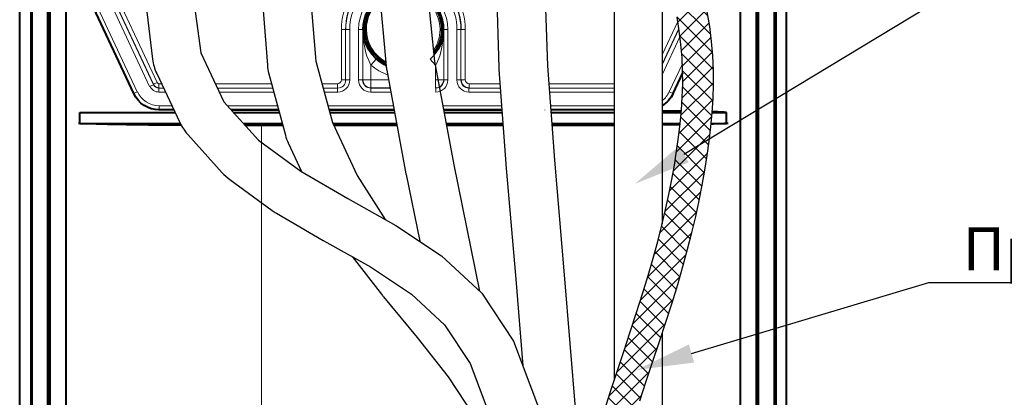
# Model space of a CAD drawing. Units: millimetres. Extents: x -558 to 2097, y -702 to -405.
# Drawn here: x 1798 to 1867, y -591 to -564 of the extents above; entities that cross this region are included whole.
import ezdxf
from ezdxf import colors
from ezdxf.entities.mleader import LeaderData, LeaderLine
from ezdxf.math import Vec2, Vec3

# ---------------------------------------------------------------- set-up
doc = ezdxf.new("R2010")
doc.units = ezdxf.units.MM
doc.styles.get("Standard").update_dxf_attribs({"font": 'GOST type A.ttf', "oblique": 15})

msp = doc.modelspace()

# ---------------------------------------------------------------- hatches: boundary and pattern name
at = {"lineweight": 13}
h = msp.add_hatch(dxfattribs=at)
h.set_pattern_fill('ANSI37', color=256, scale=0.25)
h.set_pattern_definition([(45, (-102.9275, -2.6721), (-0.561266, 0.561266), []), (135, (-102.9275, -2.6721), (-0.561266, -0.561266), [])])
h.paths.add_polyline_path([(1845.28, -560.826), (1844.969, -559.836), (1844.631, -558.882), (1844.267, -557.973), (1842.866, -560.337), (1842.93, -560.518), (1843.217, -561.433), (1843.477, -562.377), (1843.705, -563.338), (1843.899, -564.305), (1844.057, -565.268), (1844.174, -566.216), (1844.252, -567.146), (1844.291, -568.063), (1844.295, -568.975), (1844.266, -569.889), (1844.207, -570.809), (1844.12, -571.741), (1844.006, -572.69), (1843.87, -573.66), (1843.713, -574.652), (1843.534, -575.663), (1843.332, -576.699), (1843.104, -577.763), (1842.848, -578.858), (1842.562, -579.989), (1842.243, -581.161), (1841.889, -582.376), (1841.498, -583.642), (1841.076, -584.954), (1840.632, -586.303), (1840.173, -587.679), (1839.71, -589.068, 0.001012), (1839.708, -589.076), (1839.251, -590.466, 0.001952), (1839.246, -590.482), (1838.804, -591.864, 0.002962), (1838.796, -591.888), (1838.377, -593.253, 0.003844), (1838.368, -593.285), (1837.979, -594.625, 0.003838), (1837.97, -594.657), (1837.611, -595.968, 0.003601), (1837.603, -595.997), (1837.274, -597.274, 0.003369), (1837.267, -597.302), (1836.965, -598.542, 0.00314), (1836.958, -598.568), (1836.682, -599.766, 0.002911), (1836.677, -599.79), (1836.425, -600.942, 0.002678), (1836.42, -600.965), (1836.192, -602.068, 0.002435), (1836.188, -602.088), (1835.981, -603.138, 0.002615), (1835.977, -603.16), (1835.791, -604.16, 0.004485), (1835.784, -604.198), (1835.619, -605.18, 0.006391), (1835.611, -605.235), (1835.468, -606.241, 0.007476), (1835.46, -606.305), (1835.341, -607.375, 0.007621), (1835.335, -607.441), (1835.241, -608.615, 0.007027), (1835.237, -608.676), (1835.214, -609.116), (1837.366, -609.116), (1837.383, -608.787), (1837.478, -607.613), (1837.597, -606.542), (1837.739, -605.536), (1837.904, -604.553), (1838.09, -603.553), (1838.297, -602.504), (1838.525, -601.401), (1838.777, -600.249), (1839.053, -599.051), (1839.355, -597.812), (1839.685, -596.535), (1840.043, -595.224), (1840.432, -593.884), (1840.851, -592.519), (1841.293, -591.137), (1841.75, -589.747), (1842.212, -588.358), (1842.672, -586.979), (1843.12, -585.62), (1843.549, -584.288), (1843.948, -582.994), (1844.312, -581.743), (1844.641, -580.535), (1844.937, -579.366), (1845.202, -578.232), (1845.438, -577.13), (1845.648, -576.056), (1845.833, -575.007), (1845.996, -573.978), (1846.138, -572.967), (1846.257, -571.968), (1846.35, -570.978), (1846.414, -569.992), (1846.445, -569.005), (1846.44, -568.012), (1846.398, -567.01), (1846.313, -565.994), (1846.185, -564.962), (1846.015, -563.92), (1845.805, -562.877), (1845.559, -561.843)])

# ---------------------------------------------------------------- linework, layer by layer
at = {"linetype": 'Continuous', "lineweight": 40}
for points in [[(1797.974, -630.731), (1797.974, -558.397), (1797.974, -558.397)], [(1798.742, -558.397), (1798.742, -630.85), (1798.742, -630.85)], [(1798.769, -630.85), (1798.769, -558.397), (1798.769, -558.397)], [(1798.835, -621.955), (1798.835, -558.397), (1798.835, -558.397)], [(1799.947, -621.955), (1799.947, -558.397), (1799.947, -558.397)], [(1800.052, -621.955), (1800.052, -558.397), (1800.052, -558.397)], [(1800.092, -621.942), (1800.092, -558.397), (1800.092, -558.397)], [(1801.217, -606.258), (1801.217, -558.397), (1801.217, -558.397)], [(1848.323, -606.258), (1848.323, -558.397), (1848.323, -558.397)], [(1849.448, -621.942), (1849.448, -558.397), (1849.448, -558.397)], [(1849.448, -621.942), (1849.448, -558.397), (1849.448, -558.397)], [(1849.594, -621.955), (1849.594, -558.397), (1849.594, -558.397)], [(1850.719, -621.955), (1850.719, -558.397), (1850.719, -558.397)], [(1850.772, -630.85), (1850.772, -558.397), (1850.772, -558.397)], [(1850.798, -558.397), (1850.798, -630.85), (1850.798, -630.85)], [(1851.553, -630.731), (1851.553, -558.397), (1851.553, -558.397)], [(1802.408, -562.103), (1805.929, -569.648), (1805.929, -569.648)], [(1844.292, -568.19), (1843.611, -569.648), (1843.611, -569.648)], [(1844.292, -568.19), (1843.611, -569.648), (1843.611, -569.648)], [(1808.744, -570.786), (1807.716, -570.786), (1807.716, -570.786)], [(1816.062, -570.786), (1812.742, -570.786)], [(1814.877, -570.799), (1814.678, -570.799), (1814.479, -570.799), (1814.281, -570.799), (1814.082, -570.799), (1813.884, -570.799), (1813.685, -570.799), (1813.474, -570.799), (1813.288, -570.799), (1813.09, -570.799), (1812.891, -570.799), (1812.753, -570.799)], [(1816.066, -570.799), (1814.877, -570.799), (1814.877, -570.799)], [(1824.128, -570.786), (1819.583, -570.786)], [(1824.131, -570.799), (1819.587, -570.799)], [(1831.657, -570.786), (1827.586, -570.786)], [(1831.658, -570.799), (1827.589, -570.799)], [(1839.504, -570.786), (1835.066, -570.786)], [(1844.2, -570.879), (1844.075, -570.879), (1843.916, -570.865), (1843.77, -570.865), (1843.625, -570.865), (1843.466, -570.865), (1843.307, -570.865), (1843.161, -570.865), (1843.002, -570.865), (1842.83, -570.852)], [(1847.357, -570.958), (1847.278, -570.958), (1847.198, -570.945), (1847.119, -570.945), (1847.026, -570.945), (1846.947, -570.945), (1846.841, -570.945), (1846.748, -570.932), (1846.656, -570.932), (1846.563, -570.918), (1846.457, -570.918), (1846.354, -570.918)], [(1847.357, -570.958), (1847.278, -570.958), (1847.198, -570.945), (1847.119, -570.945), (1847.026, -570.945), (1846.947, -570.945), (1846.841, -570.945), (1846.748, -570.932), (1846.656, -570.932), (1846.563, -570.918), (1846.457, -570.918), (1846.354, -570.918)], [(1802.183, -570.958), (1808.825, -570.958)], [(1802.183, -571.739), (1802.183, -570.958), (1802.183, -570.958)], [(1812.896, -570.958), (1816.109, -570.958)], [(1819.63, -570.958), (1824.16, -570.958)], [(1827.618, -570.958), (1831.67, -570.958)], [(1835.079, -570.958), (1839.504, -570.958)], [(1842.866, -570.958), (1844.193, -570.958)], [(1842.866, -570.958), (1844.193, -570.958)], [(1846.351, -570.958), (1847.357, -570.958), (1847.357, -570.958)], [(1846.351, -570.958), (1847.357, -570.958), (1847.357, -570.958)], [(1847.357, -571.739), (1847.357, -570.958), (1847.357, -570.958)], [(1847.357, -571.739), (1847.357, -570.958), (1847.357, -570.958)], [(1802.183, -571.739), (1809.194, -571.739)], [(1813.6, -571.739), (1816.319, -571.739)], [(1816.358, -571.885), (1814.877, -571.885), (1814.877, -571.885)], [(1819.854, -571.739), (1824.305, -571.739)], [(1824.332, -571.885), (1819.921, -571.885)], [(1827.763, -571.739), (1831.728, -571.739)], [(1831.738, -571.885), (1827.79, -571.885)], [(1835.137, -571.739), (1839.504, -571.739)], [(1842.866, -571.739), (1844.12, -571.739)], [(1842.866, -571.739), (1844.12, -571.739)], [(1846.279, -571.739), (1847.357, -571.739), (1847.357, -571.739)], [(1846.279, -571.739), (1847.357, -571.739), (1847.357, -571.739)]]:
    msp.add_lwpolyline(points, dxfattribs=at)
at = {"linetype": 'Continuous', "lineweight": 9}
for points in [[(1803.811, -561.455), (1807.332, -568.999), (1807.332, -568.999)], [(1804.063, -561.336), (1807.584, -568.88), (1807.584, -568.88)], [(1805.942, -569.648), (1802.673, -562.646), (1802.673, -562.646)], [(1806.181, -569.529), (1802.925, -562.527), (1802.925, -562.527)], [(1803.97, -562.527), (1807.054, -569.145), (1807.054, -569.145)], [(1804.235, -562.394), (1807.319, -569.026), (1807.319, -569.026)], [(1843.949, -564.611), (1842.866, -566.932)], [(1843.949, -564.611), (1842.866, -566.932)], [(1820.727, -565.161), (1820.449, -565.161), (1820.449, -565.161)], [(1820.449, -565.161), (1820.449, -568.681), (1820.449, -568.681)], [(1820.74, -565.161), (1820.727, -565.161), (1820.727, -565.161)], [(1820.727, -565.161), (1820.727, -568.681), (1820.727, -568.681)], [(1821.031, -565.161), (1820.74, -565.161), (1820.74, -565.161)], [(1820.74, -565.161), (1820.74, -568.695), (1820.74, -568.695)], [(1821.031, -565.161), (1821.031, -568.695), (1821.031, -568.695)], [(1821.931, -565.161), (1821.653, -565.161), (1821.653, -565.161)], [(1821.653, -565.161), (1821.653, -568.695), (1821.653, -568.695)], [(1821.931, -565.161), (1821.958, -565.161), (1821.958, -565.161)], [(1821.958, -565.161), (1821.958, -568.681), (1821.958, -568.681)], [(1822.514, -567.662), (1822.368, -567.345), (1822.236, -567.027), (1822.143, -566.696), (1822.09, -566.458), (1822.037, -566.22), (1821.997, -565.942), (1821.971, -565.677), (1821.958, -565.161)], [(1821.958, -565.161), (1821.958, -568.681), (1821.958, -568.681)], [(1827.596, -565.161), (1827.596, -565.293), (1827.57, -565.703), (1827.517, -566.127), (1827.437, -566.524), (1827.345, -566.934), (1827.252, -567.186), (1827.159, -567.411), (1827.04, -567.649)], [(1827.596, -565.161), (1827.596, -568.681), (1827.596, -568.681)], [(1827.609, -565.161), (1827.596, -565.161), (1827.596, -565.161)], [(1827.596, -565.161), (1827.596, -568.681), (1827.596, -568.681)], [(1827.609, -565.161), (1827.887, -565.161), (1827.887, -565.161)], [(1827.887, -565.161), (1827.887, -568.695), (1827.887, -568.695)], [(1828.523, -565.161), (1828.523, -568.695), (1828.523, -568.695)], [(1828.523, -565.161), (1828.801, -565.161), (1828.801, -565.161)], [(1828.801, -565.161), (1828.801, -568.695), (1828.801, -568.695)], [(1828.801, -565.161), (1828.801, -568.695), (1828.801, -568.695)], [(1828.801, -565.161), (1828.814, -565.161), (1828.814, -565.161)], [(1828.814, -565.161), (1829.092, -565.161), (1829.092, -565.161)], [(1829.092, -565.161), (1829.092, -568.681), (1829.092, -568.681)], [(1844.029, -565.098), (1842.866, -567.59)], [(1844.029, -565.098), (1842.866, -567.59)], [(1844.036, -565.141), (1842.866, -567.646)], [(1844.036, -565.141), (1842.866, -567.646)], [(1844.106, -565.668), (1842.866, -568.33)], [(1844.106, -565.668), (1842.866, -568.33)], [(1822.514, -567.662), (1822.884, -567.239), (1822.884, -567.239)], [(1826.656, -567.239), (1827.027, -567.662), (1827.027, -567.662)], [(1822.514, -567.662), (1822.514, -568.681), (1822.514, -568.681)], [(1827.027, -567.662), (1827.027, -568.681), (1827.027, -568.681)], [(1843.36, -569.529), (1844.27, -567.571)], [(1843.36, -569.529), (1844.27, -567.571)], [(1843.611, -569.648), (1844.292, -568.185)], [(1843.611, -569.648), (1844.292, -568.185)], [(1807.332, -568.999), (1807.584, -568.88), (1807.584, -568.88)], [(1820.727, -568.681), (1820.449, -568.681), (1820.449, -568.681)], [(1820.74, -568.695), (1820.727, -568.681), (1820.727, -568.681)], [(1821.031, -568.695), (1820.74, -568.695), (1820.74, -568.695)], [(1821.931, -568.695), (1821.653, -568.695), (1821.653, -568.695)], [(1821.931, -568.695), (1821.958, -568.681), (1821.958, -568.681)], [(1821.958, -568.681), (1822.514, -568.681), (1822.514, -568.681)], [(1821.958, -568.681), (1821.984, -568.88), (1822.077, -569.052), (1822.236, -569.184), (1822.421, -569.237), (1822.514, -569.251)], [(1823.737, -568.681), (1822.514, -568.681), (1822.514, -568.681)], [(1822.514, -569.251), (1822.514, -568.681), (1822.514, -568.681)], [(1827.027, -569.251), (1827.027, -568.681), (1827.027, -568.681)], [(1827.596, -568.681), (1827.027, -568.681), (1827.027, -568.681)], [(1827.027, -569.251), (1827.225, -569.211), (1827.398, -569.118), (1827.517, -568.959), (1827.583, -568.774), (1827.596, -568.681)], [(1827.609, -568.695), (1827.596, -568.681), (1827.596, -568.681)], [(1827.609, -568.695), (1827.887, -568.695), (1827.887, -568.695)], [(1828.523, -568.695), (1828.801, -568.695), (1828.801, -568.695)], [(1828.801, -568.695), (1828.814, -568.681), (1828.814, -568.681)], [(1828.814, -568.681), (1829.092, -568.681), (1829.092, -568.681)], [(1806.181, -569.529), (1805.942, -569.648), (1805.942, -569.648)], [(1807.054, -569.145), (1807.319, -569.026), (1807.319, -569.026)], [(1807.319, -569.026), (1807.332, -568.999), (1807.332, -568.999)], [(1807.703, -569.237), (1807.703, -568.959), (1807.703, -568.959)], [(1807.883, -568.959), (1807.703, -568.959), (1807.703, -568.959)], [(1807.703, -569.264), (1807.703, -569.237), (1807.703, -569.237)], [(1808.026, -569.264), (1807.703, -569.264), (1807.703, -569.264)], [(1807.703, -569.542), (1807.703, -569.264), (1807.703, -569.264)], [(1808.026, -569.264), (1807.703, -569.264), (1807.703, -569.264)], [(1808.157, -569.542), (1807.703, -569.542), (1807.703, -569.542)], [(1815.57, -568.959), (1811.642, -568.959)], [(1815.652, -569.264), (1811.785, -569.264)], [(1815.652, -569.264), (1811.785, -569.264)], [(1815.727, -569.542), (1811.916, -569.542)], [(1820.171, -568.959), (1819.092, -568.959)], [(1820.184, -569.264), (1819.174, -569.264)], [(1820.184, -569.264), (1819.174, -569.264)], [(1820.184, -569.542), (1819.248, -569.542)], [(1820.171, -569.237), (1820.171, -568.959), (1820.171, -568.959)], [(1820.184, -569.264), (1820.171, -569.237), (1820.171, -569.237)], [(1820.184, -569.542), (1820.184, -569.264), (1820.184, -569.264)], [(1822.5, -569.264), (1822.514, -569.251), (1822.514, -569.251)], [(1823.846, -569.264), (1822.5, -569.264), (1822.5, -569.264)], [(1822.5, -569.264), (1822.5, -569.542), (1822.5, -569.542)], [(1823.897, -569.542), (1822.5, -569.542), (1822.5, -569.542)], [(1823.843, -569.251), (1822.514, -569.251), (1822.514, -569.251)], [(1827.04, -569.264), (1827.027, -569.251), (1827.027, -569.251)], [(1827.04, -569.264), (1827.04, -569.542), (1827.04, -569.542)], [(1829.356, -569.264), (1829.37, -569.237), (1829.37, -569.237)], [(1831.545, -569.264), (1829.356, -569.264), (1829.356, -569.264)], [(1829.356, -569.542), (1829.356, -569.264), (1829.356, -569.264)], [(1831.545, -569.264), (1829.356, -569.264), (1829.356, -569.264)], [(1831.565, -569.542), (1829.356, -569.542), (1829.356, -569.542)], [(1829.37, -569.237), (1829.37, -568.959), (1829.37, -568.959)], [(1831.522, -568.959), (1829.37, -568.959), (1829.37, -568.959)], [(1839.504, -568.959), (1834.931, -568.959)], [(1839.504, -569.264), (1834.954, -569.264)], [(1839.504, -569.264), (1834.954, -569.264)], [(1839.504, -569.542), (1834.974, -569.542)], [(1843.36, -569.529), (1843.611, -569.648), (1843.611, -569.648)], [(1805.942, -569.648), (1805.929, -569.648), (1805.929, -569.648)], [(1808.607, -570.495), (1807.716, -570.495), (1807.716, -570.495)], [(1807.716, -570.495), (1807.716, -570.786), (1807.716, -570.786)], [(1808.744, -570.786), (1807.716, -570.786), (1807.716, -570.786)], [(1815.984, -570.495), (1812.479, -570.495)], [(1816.062, -570.786), (1812.742, -570.786)], [(1814.877, -570.786), (1814.877, -570.799), (1814.877, -570.799)], [(1824.074, -570.495), (1819.505, -570.495)], [(1824.128, -570.786), (1819.583, -570.786)], [(1831.636, -570.495), (1827.532, -570.495)], [(1831.657, -570.786), (1827.586, -570.786)], [(1834.664, -570.786), (1834.664, -570.799), (1834.664, -570.799)], [(1839.504, -570.495), (1835.045, -570.495)], [(1839.504, -570.786), (1835.066, -570.786)], [(1814.877, -571.885), (1814.877, -617.323), (1814.877, -617.323)]]:
    msp.add_lwpolyline(points, dxfattribs=at)
at = {"lineweight": 30}
for points in [[(1806.666, -562.35), (1807.251, -567.244, 0.077161), (1807.546, -568.244), (1809.165, -571.68, 0.073287), (1809.715, -572.506), (1812.125, -575.181, 0.0517), (1812.645, -575.651), (1815.609, -577.816, 0.026284), (1815.908, -578.012), (1819.187, -579.915, 0.003284), (1819.226, -579.937), (1822.475, -581.766), (1825.339, -583.669), (1827.645, -585.817), (1829.437, -588.524), (1830.879, -592.36), (1831.991, -597.816), (1832.619, -603.809)], [(1814.879, -562.35), (1815.276, -567.657, 0.044774), (1815.381, -568.256), (1816.537, -572.55, 0.042654), (1816.735, -573.095), (1817.663, -575.099, 0.034554)], [(1823.085, -562.35), (1823.574, -567.734, 0.020731), (1823.613, -568.013), (1824.956, -575.246, 0.00463), (1824.968, -575.308), (1825.925, -579.976)], [(1831.291, -562.35), (1831.441, -567.824, 0.009816), (1831.448, -567.957), (1831.937, -574.563, 0.00303), (1831.94, -574.604), (1832.63, -582.615), (1833.132, -588.692)], [(1838.804, -591.864), (1839.246, -590.482, -0.001952), (1839.251, -590.466), (1839.708, -589.076, -0.001012), (1839.71, -589.068), (1840.173, -587.679), (1840.632, -586.303), (1841.076, -584.954), (1841.498, -583.642), (1841.889, -582.376), (1842.243, -581.161), (1842.562, -579.989), (1842.848, -578.858), (1843.104, -577.763), (1843.332, -576.699), (1843.534, -575.663), (1843.713, -574.652), (1843.87, -573.66), (1844.006, -572.69), (1844.12, -571.741), (1844.207, -570.809), (1844.266, -569.889), (1844.295, -568.975), (1844.291, -568.063), (1844.252, -567.146), (1844.174, -566.216), (1844.057, -565.268), (1843.899, -564.305)], [(1821.196, -581.046), (1823.314, -583.768, 0.008313), (1823.385, -583.856), (1825.753, -586.699), (1827.916, -589.442), (1829.702, -592.175), (1831.077, -595.139), (1832.143, -598.821)]]:
    msp.add_lwpolyline(points, format="xyb", dxfattribs=at)
for points in [[(1810.028, -562.35), (1810.621, -566.794), (1812.241, -570.23), (1814.651, -572.906), (1817.614, -575.071), (1820.894, -576.974), (1824.252, -578.865), (1827.453, -580.992), (1830.258, -583.604), (1832.484, -586.968), (1834.156, -591.416), (1835.355, -597.298), (1835.972, -603.185)], [(1818.241, -562.35), (1818.664, -567.372), (1819.82, -571.666), (1821.541, -575.383), (1823.513, -578.449)], [(1826.447, -562.35), (1826.956, -567.393), (1828.299, -574.625), (1830.11, -583.467)], [(1834.653, -562.35), (1834.839, -567.707), (1835.327, -574.312), (1836.018, -582.329), (1836.81, -591.92), (1837.205, -597.557)], [(1839.504, -562.35), (1839.504, -589.696)], [(1842.866, -562.35), (1842.866, -578.781)], [(1841.293, -591.137), (1841.75, -589.747), (1842.212, -588.358), (1842.672, -586.979), (1843.12, -585.62), (1843.549, -584.288), (1843.948, -582.994), (1844.312, -581.743), (1844.641, -580.535), (1844.937, -579.366), (1845.202, -578.232), (1845.438, -577.13), (1845.648, -576.056), (1845.833, -575.007), (1845.996, -573.978), (1846.138, -572.967), (1846.257, -571.968), (1846.35, -570.978), (1846.414, -569.992), (1846.445, -569.005), (1846.44, -568.012), (1846.398, -567.01), (1846.313, -565.994), (1846.185, -564.962), (1846.015, -563.92)], [(1842.866, -586.391), (1842.866, -603.809)]]:
    msp.add_lwpolyline(points, dxfattribs=at)
at = {"linetype": 'Continuous', "lineweight": 9}
for points in [[(1843.611, -569.648), (1843.611, -569.648)], [(1807.716, -570.786), (1807.716, -570.786)]]:
    msp.add_lwpolyline(points, close=True, dxfattribs=at)
for points, knots in [([(1820.753, -565.161), (1820.753, -565.227), (1820.753, -565.227), (1820.753, -565.161), (1820.753, -565.161), (1820.753, -563.542), (1821.708, -562.147), (1823.085, -561.508)], [0, 0, 0, 0, 0.0625, 0.0625, 0.0625, 0.062501, 0.1080102, 0.1080102, 0.1080102, 0.1080102]), ([(1821.031, -565.161), (1821.031, -565.227), (1821.031, -565.214), (1821.031, -565.161), (1821.031, -565.161), (1821.031, -563.704), (1821.868, -562.439), (1823.085, -561.82)], [0, 0, 0, 0, 0.0625, 0.0625, 0.0625, 0.062501, 0.1065865, 0.1065865, 0.1065865, 0.1065865]), ([(1826.447, -561.499), (1827.836, -562.132), (1828.801, -563.533), (1828.801, -565.161), (1828.801, -565.161), (1828.801, -565.227), (1828.801, -565.227), (1828.801, -565.161)], [0.1417526, 0.1417526, 0.1417526, 0.1417526, 0.1875, 0.1875, 0.1875, 0.187501, 1, 1, 1, 1]), ([(1826.447, -561.809), (1827.676, -562.424), (1828.523, -563.696), (1828.523, -565.161), (1828.523, -565.161), (1828.523, -565.214), (1828.523, -565.227), (1828.523, -565.161)], [0.1431535, 0.1431535, 0.1431535, 0.1431535, 0.1875, 0.1875, 0.1875, 0.187501, 1, 1, 1, 1]), ([(1821.653, -565.161), (1821.653, -565.214), (1821.653, -565.214), (1821.653, -565.161), (1821.653, -565.161), (1821.653, -564.056), (1822.232, -563.082), (1823.101, -562.527)], [0, 0, 0, 0, 0.0625, 0.0625, 0.0625, 0.062501, 0.1026291, 0.1026291, 0.1026291, 0.1026291]), ([(1826.466, -562.538), (1827.322, -563.095), (1827.887, -564.063), (1827.887, -565.161), (1827.887, -565.161), (1827.887, -565.214), (1827.887, -565.214), (1827.887, -565.161)], [0.1476396, 0.1476396, 0.1476396, 0.1476396, 0.1875, 0.1875, 0.1875, 0.187501, 1, 1, 1, 1]), ([(1820.449, -565.161), (1820.449, -565.227), (1820.449, -565.227), (1820.449, -565.161), (1820.449, -565.161), (1820.449, -564.393), (1820.647, -563.625), (1821.044, -562.964)], [0, 0, 0, 0, 0.125, 0.125, 0.125, 0.125001, 1, 1, 1, 1]), ([(1820.74, -565.161), (1820.74, -565.161), (1820.74, -565.161), (1820.74, -565.161), (1820.74, -565.161), (1820.74, -564.446), (1820.925, -563.731), (1821.296, -563.122)], [0, 0, 0, 0, 0.125, 0.125, 0.125, 0.125001, 1, 1, 1, 1]), ([(1821.931, -565.161), (1821.931, -565.2), (1821.931, -565.2), (1821.931, -565.161), (1821.931, -565.161), (1821.931, -564.2), (1822.404, -563.353), (1823.129, -562.838)], [0, 0, 0, 0, 0.0625, 0.0625, 0.0625, 0.062501, 0.100609, 0.100609, 0.100609, 0.100609]), ([(1823.545, -567.418), (1822.74, -566.983), (1822.196, -566.134), (1822.196, -565.161), (1822.196, -565.161), (1822.196, -564.346), (1822.57, -563.621), (1823.157, -563.148)], [0.11562469, 0.11562469, 0.11562469, 0.11562469, 0.15000001, 0.15000001, 0.15000001, 0.15000101, 0.17851623, 0.17851623, 0.17851623, 0.17851623]), ([(1826.503, -562.904), (1827.175, -563.424), (1827.609, -564.24), (1827.609, -565.161), (1827.609, -565.161), (1827.609, -565.2), (1827.609, -565.2), (1827.609, -565.161)], [0.150978, 0.150978, 0.150978, 0.150978, 0.1875, 0.1875, 0.1875, 0.187501, 1, 1, 1, 1]), ([(1826.543, -563.296), (1827.036, -563.766), (1827.345, -564.428), (1827.345, -565.161), (1827.345, -565.161), (1827.345, -565.708), (1827.173, -566.216), (1826.88, -566.633)], [0.02413049, 0.02413049, 0.02413049, 0.02413049, 0.05, 0.05, 0.05, 0.050001, 0.06932762, 0.06932762, 0.06932762, 0.06932762]), ([(1828.258, -563.109), (1828.628, -563.731), (1828.827, -564.446), (1828.827, -565.161), (1828.827, -565.161), (1828.827, -565.161), (1828.827, -565.161), (1828.827, -565.161)], [0, 0, 0, 0, 0.125, 0.125, 0.125, 0.125001, 1, 1, 1, 1]), ([(1828.509, -562.964), (1828.893, -563.625), (1829.105, -564.393), (1829.105, -565.161), (1829.105, -565.161), (1829.105, -565.227), (1829.105, -565.227), (1829.105, -565.161)], [0, 0, 0, 0, 0.125, 0.125, 0.125, 0.125001, 1, 1, 1, 1]), ([(1807.716, -568.959), (1807.716, -568.959), (1807.716, -568.959), (1807.716, -568.959), (1807.716, -568.959), (1807.663, -568.959), (1807.61, -568.92), (1807.584, -568.88)], [0, 0, 0, 0, 0.125, 0.125, 0.125, 0.125001, 1, 1, 1, 1]), ([(1822.5, -569.542), (1822.514, -569.542), (1822.514, -569.542), (1822.5, -569.542), (1822.5, -569.542), (1822.037, -569.542), (1821.653, -569.171), (1821.653, -568.695)], [0, 0, 0, 0, 0.125, 0.125, 0.125, 0.125001, 1, 1, 1, 1]), ([(1822.5, -569.264), (1822.514, -569.264), (1822.514, -569.264), (1822.5, -569.264), (1822.5, -569.264), (1822.196, -569.264), (1821.931, -569.012), (1821.931, -568.695)], [0, 0, 0, 0, 0.125, 0.125, 0.125, 0.125001, 1, 1, 1, 1]), ([(1829.383, -569.237), (1829.383, -569.237), (1829.383, -569.237), (1829.383, -569.237), (1829.383, -569.237), (1829.078, -569.237), (1828.827, -568.986), (1828.827, -568.681)], [0, 0, 0, 0, 0.125, 0.125, 0.125, 0.125001, 1, 1, 1, 1]), ([(1829.383, -568.959), (1829.383, -568.959), (1829.383, -568.959), (1829.383, -568.959), (1829.383, -568.959), (1829.224, -568.959), (1829.105, -568.827), (1829.105, -568.681)], [0, 0, 0, 0, 0.125, 0.125, 0.125, 0.125001, 1, 1, 1, 1]), ([(1807.729, -570.495), (1807.729, -570.495), (1807.729, -570.495), (1807.729, -570.495), (1807.729, -570.495), (1807.067, -570.495), (1806.472, -570.111), (1806.194, -569.515)], [0, 0, 0, 0, 0.125, 0.125, 0.125, 0.125001, 1, 1, 1, 1]), ([(1807.716, -569.237), (1807.716, -569.237), (1807.716, -569.237), (1807.716, -569.237), (1807.716, -569.237), (1807.557, -569.237), (1807.398, -569.145), (1807.332, -568.999)], [0, 0, 0, 0, 0.125, 0.125, 0.125, 0.125001, 1, 1, 1, 1]), ([(1807.716, -570.773), (1807.716, -570.773), (1807.716, -570.773), (1807.716, -570.773), (1807.716, -570.773), (1806.962, -570.773), (1806.26, -570.336), (1805.942, -569.634)], [0, 0, 0, 0, 0.125, 0.125, 0.125, 0.125001, 1, 1, 1, 1])]:
    msp.add_open_spline(points, degree=3, knots=knots, dxfattribs=at)
at = {"linetype": 'Continuous', "lineweight": 40}
for points, knots in [([(1823.44, -567.609), (1822.54, -567.12), (1821.984, -566.18), (1821.984, -565.161), (1821.984, -565.161), (1821.984, -564.23), (1822.438, -563.404), (1823.134, -562.894)], [0, 0, 0, 0, 0.05, 0.05, 0.05, 0.050001, 0.08005543, 0.08005543, 0.08005543, 0.08005543]), ([(1823.555, -567.529), (1822.691, -567.088), (1822.103, -566.193), (1822.103, -565.161), (1822.103, -565.161), (1822.103, -564.293), (1822.511, -563.525), (1823.147, -563.037)], [0.11487408, 0.11487408, 0.11487408, 0.11487408, 0.15000001, 0.15000001, 0.15000001, 0.15000101, 0.17927107, 0.17927107, 0.17927107, 0.17927107]), ([(1826.508, -562.957), (1827.156, -563.471), (1827.57, -564.268), (1827.57, -565.161), (1827.57, -565.161), (1827.57, -565.844), (1827.323, -566.473), (1826.913, -566.96)], [0.12116486, 0.12116486, 0.12116486, 0.12116486, 0.15000001, 0.15000001, 0.15000001, 0.15000101, 0.17226229, 0.17226229, 0.17226229, 0.17226229]), ([(1826.526, -563.135), (1827.093, -563.624), (1827.45, -564.349), (1827.45, -565.161), (1827.45, -565.161), (1827.45, -565.771), (1827.243, -566.333), (1826.895, -566.782)], [0.02261578, 0.02261578, 0.02261578, 0.02261578, 0.05, 0.05, 0.05, 0.050001, 0.0707638, 0.0707638, 0.0707638, 0.0707638]), ([(1814.89, -571.885), (1814.89, -571.885), (1814.89, -571.885), (1814.89, -571.885), (1814.89, -571.885), (1814.5, -571.885), (1814.114, -571.884), (1813.73, -571.884)], [0, 0, 0, 0, 0.125, 0.125, 0.125, 0.125001, 0.185304, 0.185304, 0.185304, 0.185304])]:
    msp.add_open_spline(points, degree=3, knots=knots, dxfattribs=at)
at = {"linetype": 'Continuous', "lineweight": 9}
for points in [[(1822.897, -567.239), (1822.302, -566.709), (1821.958, -565.955), (1821.958, -565.161)], [(1827.596, -565.161), (1827.583, -565.955), (1827.252, -566.709), (1826.656, -567.239)], [(1823.57, -567.69), (1823.327, -567.573), (1823.101, -567.421), (1822.897, -567.239)], [(1823.673, -568.334), (1823.248, -568.185), (1822.853, -567.953), (1822.514, -567.649)], [(1827.04, -567.649), (1827.03, -567.658), (1827.019, -567.667), (1827.009, -567.677)], [(1820.449, -568.681), (1820.449, -568.827), (1820.316, -568.959), (1820.171, -568.959)], [(1821.031, -568.695), (1821.031, -569.158), (1820.661, -569.542), (1820.197, -569.542)], [(1820.753, -568.695), (1820.753, -569.012), (1820.502, -569.264), (1820.197, -569.264)], [(1820.753, -568.695), (1820.753, -569.012), (1820.502, -569.264), (1820.197, -569.264)], [(1827.609, -568.695), (1827.609, -569.012), (1827.358, -569.264), (1827.053, -569.264)], [(1827.887, -568.695), (1827.887, -569.158), (1827.517, -569.542), (1827.053, -569.542)], [(1829.356, -569.542), (1828.893, -569.542), (1828.523, -569.158), (1828.523, -568.695)], [(1829.356, -569.264), (1829.052, -569.264), (1828.801, -569.012), (1828.801, -568.695)], [(1807.703, -569.542), (1807.425, -569.542), (1807.187, -569.383), (1807.067, -569.131)], [(1807.703, -569.264), (1807.544, -569.264), (1807.398, -569.171), (1807.319, -569.026)], [(1843.36, -569.515), (1843.244, -569.764), (1843.073, -569.975), (1842.866, -570.137)], [(1843.611, -569.634), (1843.449, -569.993), (1843.186, -570.282), (1842.866, -570.48)]]:
    msp.add_open_spline(points, degree=3, dxfattribs=at)
at = {"linetype": 'Continuous', "lineweight": 40}
for points in [[(1823.568, -567.675), (1823.525, -567.655), (1823.482, -567.633), (1823.44, -567.609)], [(1807.716, -570.786), (1806.948, -570.786), (1806.26, -570.336), (1805.942, -569.648)], [(1843.625, -569.648), (1843.454, -570.002), (1843.188, -570.294), (1842.866, -570.493)], [(1809.26, -571.866), (1806.049, -571.842), (1803.44, -571.799), (1802.091, -571.739)], [(1839.504, -571.871), (1838.13, -571.879), (1836.662, -571.884), (1835.148, -571.884)], [(1844.11, -571.824), (1843.715, -571.83), (1843.3, -571.836), (1842.866, -571.841)], [(1844.11, -571.824), (1843.715, -571.83), (1843.3, -571.836), (1842.866, -571.841)], [(1847.463, -571.739), (1847.137, -571.753), (1846.738, -571.767), (1846.275, -571.78)], [(1847.463, -571.739), (1847.137, -571.753), (1846.738, -571.767), (1846.275, -571.78)]]:
    msp.add_open_spline(points, degree=3, dxfattribs=at)

# ---------------------------------------------------------------- leaders
ml = msp.add_multileader_mtext('Standard')
ml.set_content('Заземляющий проводник', color=256)
ml.set_leader_properties()
ml.build(insert=Vec2(0, 0))
ml.multileader.update_dxf_attribs({"text_left_attachment_type": 6, "text_right_attachment_type": 6, "dogleg_length": 0.36})
ctx = ml.context
ctx.base_point, ctx.char_height, ctx.plane_origin = Vec3(1864.82, -561.728), 3, Vec3(1787.736, -618.128)
ctx.left_attachment, ctx.right_attachment = 6, 6
notes = []
notes.append((ctx, [(0, (1, 1, 0), (1864.46, -561.728), (1, 0), 0.36, [(0, [(1840.947, -575.962)], 0, [])])]))
ctx.mtext.insert, ctx.mtext.width, ctx.mtext.defined_height, ctx.mtext.flow_direction = Vec3(1866.82, -557.871), 59.48674, 6.711, 5
ml = msp.add_multileader_mtext('Standard')
ml.set_content('Провод заземления', color=256)
ml.set_leader_properties()
ml.build(insert=Vec2(0, 0))
ml.multileader.update_dxf_attribs({"text_left_attachment_type": 6, "text_right_attachment_type": 6, "dogleg_length": 0.36})
ctx = ml.context
ctx.base_point, ctx.char_height, ctx.plane_origin = Vec3(1861.861, -582.862), 3, Vec3(1784.777, -639.263)
ctx.left_attachment, ctx.right_attachment = 6, 6
notes.append((ctx, [(0, (1, 1, 0), (1861.501, -582.862), (1, 0), 0.36, [(0, [(1841.08, -588.966)], 0, [])])]))
ctx.mtext.insert, ctx.mtext.width, ctx.mtext.defined_height, ctx.mtext.flow_direction = Vec3(1863.861, -579.005), 54.27394, 6.711, 5
for ctx, leaders in notes:
    for number, flags, end, landing, length, lines in leaders:
        leader = LeaderData()
        leader.index, (leader.has_last_leader_line, leader.has_dogleg_vector, leader.attachment_direction) = number, flags
        leader.last_leader_point, leader.dogleg_vector, leader.dogleg_length = Vec3(end), Vec3(landing), length
        for number, points, colour, breaks in lines:
            line = LeaderLine()
            line.index, line.vertices, line.color, line.breaks = number, Vec3.list(points), colors.encode_raw_color(colour), breaks
            leader.lines.append(line)
        ctx.leaders.append(leader)

doc.saveas('drawing.dxf')
